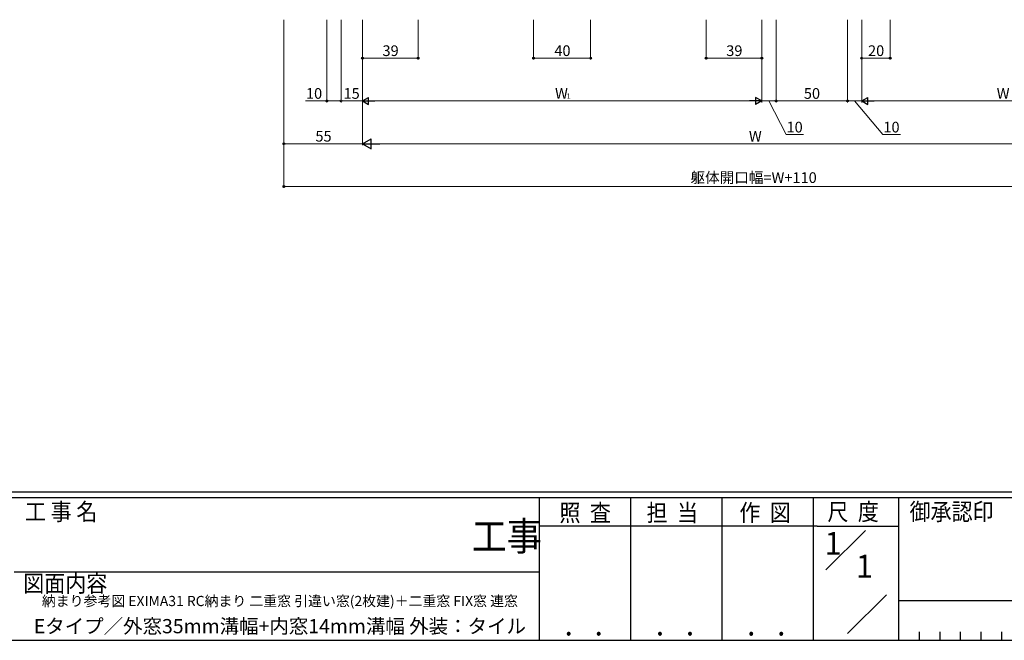
# Model space of a CAD drawing. Extents: x 0 to 2267, y 0 to 1612.
# Drawn here: x 1116 to 1806, y 0 to 435 of the extents above; entities that cross this region are included whole.
import ezdxf
from ezdxf.enums import TextEntityAlignment as Align

# ---------------------------------------------------------------- set-up
doc = ezdxf.new("R2010")
doc.units = 0
doc.layers.add('USER1', color=3, linetype='CONTINUOUS')
doc.layers.add('YKK_ZWAK', color=7, linetype='CONTINUOUS')
doc.layers.add('YKK_D', color=6, linetype='CONTINUOUS', lineweight=13)
doc.styles.get("Standard").update_dxf_attribs({"font": 'ROMANS.SHX', "bigfont": 'EXTFONT.SHX'})
doc.styles.add('text-b', font='txt')
doc.styles.add('YKK_OSSTYLE1', font='romans.shx', dxfattribs={"width": 0.9, "bigfont": 'EXTFONT.SHX'})

# ---------------------------------------------------------------- blocks, each defined once
blk = doc.blocks.new('A201')
at = {"layer": 'YKK_ZWAK', "color": 254, "linetype": 'Continuous'}
for p, q in [((571, 35), (21, 35)), ((544, 34), (21, 34)), ((389, 34), (389, 9)), ((437, 34), (437, 9)), ((452, 34), (452, 9)), ((452, 16), (524, 16)), ((21, 9), (544, 9))]:
    blk.add_line(p, q, dxfattribs=at)
at = {"layer": 'YKK_ZWAK', "color": 131, "linetype": 'Continuous'}
for p, q in [((405, 34), (405, 9)), ((421, 34), (421, 9)), ((437.7, 29), (389, 29)), ((437.7, 29), (452, 29)), ((439.26, 21.33), (446.19, 28.25)), ((297, 21), (389, 21)), ((443.05, 10.18), (449.85, 16.98)), ((455.6, 10.5), (455.6, 9)), ((459.2, 10.5), (459.2, 9)), ((462.8, 10.5), (462.8, 9)), ((466.4, 10.5), (466.4, 9)), ((470, 10.5), (470, 9))]:
    blk.add_line(p, q, dxfattribs=at)
at = {"layer": 'YKK_ZWAK', "color": 131, "linetype": 'Continuous', "style": 'YKK_OSSTYLE1', "width": 0.9}
for s, height, p in [('工 事 名', 3, (298.87, 30.05)), ('照  査', 3, (392.56, 29.87)), ('担  当', 3, (407.82, 29.87)), ('作  図', 3, (424.09, 29.88)), ('尺  度', 3, (439.51, 30.04)), ('御承認印', 3, (453.91, 30.05)), ('図面内容', 3, (298.58, 17.47)), (' ． ．', 3.5, (392.18, 9.75)), (' ． ．', 3.5, (408.18, 9.75)), (' ． ．', 3.5, (424.18, 9.75))]:
    blk.add_text(s, height=height, dxfattribs=at).set_placement(p)
at = {"layer": 'YKK_ZWAK', "color": 254, "linetype": 'Continuous', "style": 'YKK_OSSTYLE1', "width": 0.9}
blk.add_text('工事', height=5, dxfattribs=at).set_placement((377.17, 24.75))

msp = doc.modelspace()

# ---------------------------------------------------------------- linework, layer by layer
at = {"layer": 'YKK_D', "ltscale": 1.5}
for p, q in [((1301.08, 435.29), (1301.08, 347.29)), ((1301.08, 435.29), (1301.08, 317.29)), ((1331.08, 435.29), (1331.08, 377.29)), ((1341.08, 435.29), (1341.08, 377.29)), ((1341.08, 435.29), (1341.08, 377.29)), ((1356.08, 435.29), (1356.08, 377.29)), ((1356.08, 435.29), (1356.08, 377.29)), ((1356.08, 435.29), (1356.08, 407.29)), ((1356.08, 435.29), (1356.08, 347.29)), ((1356.08, 435.29), (1356.08, 347.29)), ((1395.08, 435.29), (1395.08, 407.29)), ((1476.08, 435.29), (1476.08, 407.29)), ((1516.08, 435.29), (1516.08, 407.29)), ((1597.08, 435.29), (1597.08, 407.29)), ((1636.08, 435.29), (1636.08, 407.29)), ((1636.08, 435.29), (1636.08, 377.29)), ((1636.08, 435.29), (1636.08, 377.29)), ((1646.08, 435.29), (1646.08, 377.29)), ((1646.08, 435.29), (1646.08, 377.29)), ((1696.08, 435.29), (1696.08, 377.29)), ((1696.08, 435.29), (1696.08, 377.29)), ((1706.08, 435.29), (1706.08, 377.29)), ((1706.08, 435.29), (1706.08, 407.29)), ((1706.08, 435.29), (1706.08, 377.29)), ((1726.08, 435.29), (1726.08, 407.29)), ((1356.08, 408.29), (1395.08, 408.29)), ((1516.08, 408.29), (1476.08, 408.29)), ((1636.08, 408.29), (1597.08, 408.29)), ((1706.08, 408.29), (1726.08, 408.29)), ((1331.08, 378.29), (1316.15, 378.29)), ((1341.08, 378.29), (1331.08, 378.29)), ((1356.08, 378.29), (1341.08, 378.29)), ((1361.08, 378.29), (1631.08, 378.29)), ((1636.08, 378.29), (1646.08, 378.29)), ((1641.08, 378.29), (1653.04, 354.68)), ((1646.08, 378.29), (1696.08, 378.29)), ((1696.08, 378.29), (1706.08, 378.29)), ((1701.08, 378.29), (1720.94, 354.68)), ((1901.06, 378.29), (1711.08, 378.29)), ((1653.04, 354.68), (1665.41, 354.68)), ((1720.94, 354.68), (1733.31, 354.68)), ((1356.08, 348.29), (1301.08, 348.29)), ((1363.08, 348.29), (1899.06, 348.29)), ((1301.08, 318.29), (1961.06, 318.29))]:
    msp.add_line(p, q, dxfattribs=at)
at = {"layer": 'YKK_D', "lineweight": -2}
for p, q in [((1356.08, 378.29), (1360.41, 380.79)), ((1360.41, 375.79), (1360.41, 380.79)), ((1636.08, 378.29), (1631.75, 380.79)), ((1631.75, 380.79), (1631.75, 375.79)), ((1706.08, 378.29), (1710.41, 380.79)), ((1710.41, 375.79), (1710.41, 380.79)), ((1356.08, 378.29), (1360.41, 375.79)), ((1356.08, 378.29), (1364.74, 378.29)), ((1636.08, 378.29), (1627.42, 378.29)), ((1636.08, 378.29), (1631.75, 375.79)), ((1706.08, 378.29), (1710.41, 375.79)), ((1706.08, 378.29), (1714.74, 378.29)), ((1356.08, 348.29), (1362.14, 351.79)), ((1356.08, 348.29), (1362.14, 344.79)), ((1356.08, 348.29), (1368.2, 348.29)), ((1362.14, 344.79), (1362.14, 351.79))]:
    msp.add_line(p, q, dxfattribs=at)
at = {"layer": 'YKK_D', "linetype": 'ByBlock', "lineweight": -2}
for centre in [(1356.08, 408.29), (1395.08, 408.29), (1476.08, 408.29), (1516.08, 408.29), (1597.08, 408.29), (1636.08, 408.29), (1706.08, 408.29), (1726.08, 408.29), (1331.08, 378.29), (1341.08, 378.29), (1646.08, 378.29), (1646.08, 378.29), (1696.08, 378.29), (1696.08, 378.29), (1301.08, 348.29), (1301.08, 318.29)]:
    msp.add_circle(centre, 0.637, dxfattribs=at)

# ---------------------------------------------------------------- block references
at = {"layer": 'YKK_ZWAK', "xscale": 3.999999999996, "yscale": 3.999999999996, "zscale": 3.999999999996}
msp.add_blockref('A201', (-76, -36), dxfattribs=at)

# ---------------------------------------------------------------- texts
at = {"layer": 'USER1', "color": 3}
msp.add_text('1', height=16, dxfattribs=at).set_placement((1680, 60))
for s, height, p in [('1', 16, (1708, 52)), ('納まり参考図 EXIMA31 RC納まり 二重窓 引違い窓(2枚建)＋二重窓 FIX窓 連窓', 7.1429, (1298.22, 27.57)), ('Eタイプ／外窓35mm溝幅+内窓14mm溝幅 外装：タイル', 10, (1298.22, 9.93))]:
    msp.add_text(s, height=height, dxfattribs=at).set_placement(p, align=Align.MIDDLE_CENTER)
at = {"layer": 'YKK_D', "style": 'text-b'}
for s, height, p in [('39', 7.5, (1370.14, 409.79)), ('40', 7.5, (1490.62, 409.79)), ('39', 7.5, (1611.14, 409.79)), ('20', 7.5, (1710.54, 409.79)), ('10', 7.5, (1316.5, 379.79)), ('15', 7.5, (1342.83, 379.79)), ('W', 7.5, (1491.13, 379.79)), ('W', 7.5, (1800.75, 379.79)), ('1', 3.75, (1499.23, 379.79)), ('10', 7.5, (1721.29, 356.18)), ('55', 7.5, (1323.12, 349.79)), ('W', 7.5, (1627.02, 349.79)), ('躯体開口幅=W+110', 7.5, (1586.05, 320.77))]:
    msp.add_text(s, height=height, dxfattribs=at).set_placement(p)
for s, p in [('50', (1665.54, 379.79)), ('10', (1653.39, 356.18))]:
    msp.add_text(s, height=7.5, rotation=0.00011, dxfattribs=at).set_placement(p)

doc.saveas('drawing.dxf')
